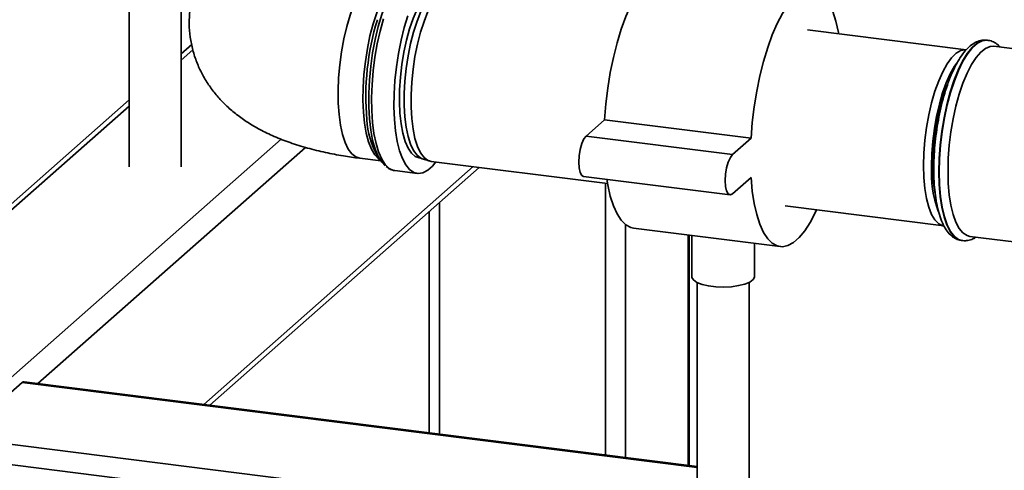
# Paper-space layout 'Blatt1' of a CAD drawing. Units: millimetres. Extents: x 0 to 5940, y 0 to 4200.
# Drawn here: x 4602 to 4759, y 1460 to 1532 of the extents above; entities that cross this region are included whole.
import ezdxf

# ---------------------------------------------------------------- set-up
doc = ezdxf.new("R2010")
doc.units = ezdxf.units.MM
doc.header["$LTSCALE"] = 10

psp = doc.layouts.new('Blatt1')

# ---------------------------------------------------------------- linework, layer by layer
at = {"color": 7, "linetype": 'Continuous', "lineweight": 35}
for p, q in [((4619.25, 1546.72), (4619.25, 1508.83)), ((4627.58, 1508.83), (4627.58, 1546.72)), ((4752.89, 1527.48), (4727.56, 1530.67)), ((4629.26, 1528.32), (4627.58, 1526.84)), ((4756.32, 1529.02), (4756.25, 1529.03)), ((4765.84, 1526.98), (4757.32, 1528.06)), ((4627.58, 1525.86), (4629.45, 1527.51)), ((4619.25, 1519.49), (4534.26, 1444.54)), ((4535.91, 1445.02), (4619.25, 1518.51)), ((4695.17, 1516.33), (4692.23, 1513.73)), ((4718.56, 1513.39), (4695.17, 1516.33)), ((4562.42, 1441.68), (4643.55, 1513.23)), ((4715.61, 1510.79), (4692.23, 1513.73)), ((4718.56, 1513.39), (4715.61, 1510.79)), ((4604.67, 1474.23), (4647.4, 1511.91)), ((4656.08, 1510.18), (4659.45, 1509.75)), ((4658.89, 1510.57), (4659.43, 1509.79)), ((4666.07, 1510.11), (4667.21, 1509.75)), ((4667.5, 1509.68), (4695.63, 1506.14)), ((4631.18, 1470.89), (4674.2, 1508.84)), ((4632.15, 1470.77), (4675.17, 1508.71)), ((4661.7, 1508.21), (4665.28, 1507.76)), ((4691.81, 1507.28), (4715.2, 1504.34)), ((4695.3, 1462.82), (4695.3, 1506.18)), ((4715.61, 1504.5), (4718.56, 1507.1)), ((4668.79, 1466.15), (4668.79, 1503.09)), ((4667.18, 1501.66), (4667.18, 1466.36)), ((4724.01, 1502.56), (4749.35, 1499.37)), ((4698.52, 1462.41), (4698.52, 1499.59)), ((4699.81, 1499.02), (4723.2, 1496.07)), ((4708.53, 1461.15), (4708.53, 1497.92)), ((4708.7, 1461.13), (4708.7, 1497.9)), ((4709.09, 1497.85), (4709.09, 1491.29)), ((4719.09, 1491.29), (4719.09, 1496.59)), ((4752.22, 1497.03), (4752.29, 1497.03)), ((4752.35, 1497.02), (4752.29, 1497.03)), ((4753.5, 1497.71), (4803.98, 1491.35)), ((4709.93, 1490.37), (4709.93, 1455.24)), ((4718.26, 1455.24), (4718.26, 1490.37)), ((4709.93, 1460.97), (4602.49, 1474.51)), ((4592.16, 1465.55), (4602.17, 1474.38)), ((4602.17, 1474.38), (4709.93, 1460.81)), ((4592.16, 1465.55), (4724.67, 1448.85)), ((4591.27, 1462.41), (4723.79, 1445.72))]:
    psp.add_line(p, q, dxfattribs=at)
at = {"color": 7, "linetype": 'Continuous', "lineweight": 35, "flags": 128}
for points in [[(4657.97, 1539.4), (4657.22, 1538.61), (4656.5, 1537.55), (4655.8, 1536.25), (4655.14, 1534.74), (4654.53, 1533.04), (4654, 1531.19), (4653.54, 1529.22), (4653.17, 1527.17), (4652.89, 1525.08), (4652.71, 1523), (4652.63, 1520.95), (4652.66, 1518.99), (4652.79, 1517.15), (4653.02, 1515.46), (4653.34, 1513.96), (4653.76, 1512.68), (4654.26, 1511.65), (4654.83, 1510.87), (4655.46, 1510.38), (4656.08, 1510.18)], [(4659.33, 1509.93), (4659.1, 1510.09), (4658.5, 1510.73), (4657.96, 1511.63), (4657.5, 1512.79), (4657.13, 1514.19), (4656.85, 1515.78), (4656.67, 1517.55), (4656.6, 1519.46), (4656.62, 1521.47), (4656.75, 1523.54), (4656.98, 1525.63), (4657.31, 1527.7), (4657.72, 1529.72), (4658.22, 1531.63), (4658.79, 1533.41), (4659.42, 1535.02), (4660.11, 1536.43), (4660.82, 1537.61), (4661.56, 1538.54), (4662.3, 1539.2), (4663.04, 1539.57), (4663.07, 1539.58)], [(4660.16, 1508.98), (4659.6, 1509.55), (4659.03, 1510.46), (4658.54, 1511.64), (4658.14, 1513.05), (4657.83, 1514.68), (4657.62, 1516.49), (4657.51, 1518.45), (4657.51, 1520.53), (4657.62, 1522.67), (4657.83, 1524.86), (4658.14, 1527.03), (4658.54, 1529.16), (4659.03, 1531.2), (4659.6, 1533.11), (4660.24, 1534.87), (4660.93, 1536.43), (4661.66, 1537.77), (4662.42, 1538.87), (4663.2, 1539.69)], [(4704.99, 1540.11), (4704.61, 1540.13), (4703.74, 1539.94), (4702.85, 1539.45), (4701.95, 1538.66), (4701.06, 1537.58), (4700.19, 1536.23), (4699.36, 1534.63), (4698.56, 1532.81), (4697.83, 1530.79), (4697.17, 1528.6), (4696.58, 1526.27), (4696.08, 1523.85), (4695.68, 1521.36), (4695.37, 1518.84), (4695.17, 1516.33)], [(4666.07, 1510.11), (4665.85, 1510.2), (4665.23, 1510.66), (4664.68, 1511.4), (4664.2, 1512.41), (4663.8, 1513.66), (4663.5, 1515.13), (4663.29, 1516.78), (4663.18, 1518.59), (4663.18, 1520.51), (4663.29, 1522.5), (4663.5, 1524.52), (4663.8, 1526.53), (4664.2, 1528.48), (4664.68, 1530.33), (4665.23, 1532.05), (4665.85, 1533.59), (4666.51, 1534.92), (4667.21, 1536.02), (4667.92, 1536.87), (4668.64, 1537.43), (4669.35, 1537.71), (4669.55, 1537.73)], [(4671.04, 1537.79), (4670.54, 1537.78), (4669.82, 1537.5), (4669.09, 1536.92), (4668.36, 1536.07), (4667.65, 1534.95), (4666.98, 1533.6), (4666.36, 1532.03), (4665.79, 1530.29), (4665.31, 1528.4), (4664.9, 1526.42), (4664.59, 1524.38), (4664.38, 1522.33), (4664.28, 1520.31), (4664.28, 1518.36), (4664.38, 1516.52), (4664.59, 1514.84), (4664.9, 1513.35), (4665.31, 1512.08), (4665.79, 1511.06), (4666.36, 1510.3), (4666.98, 1509.84), (4667.5, 1509.68)], [(4665.8, 1510.22), (4665.57, 1510.24), (4664.92, 1510.48), (4664.33, 1511), (4663.8, 1511.81), (4663.34, 1512.87), (4662.97, 1514.17), (4662.69, 1515.68), (4662.5, 1517.36), (4662.43, 1519.19), (4662.45, 1521.12), (4662.58, 1523.11), (4662.81, 1525.12), (4663.14, 1527.1), (4663.56, 1529.02), (4664.05, 1530.83), (4664.62, 1532.49), (4665.24, 1533.98), (4665.91, 1535.25), (4666.61, 1536.28), (4667.32, 1537.04)], [(4732.55, 1530.04), (4732.51, 1530.27), (4732.1, 1532.05), (4731.61, 1533.59), (4731.02, 1534.88), (4730.35, 1535.9), (4729.62, 1536.63), (4728.83, 1537.06), (4727.99, 1537.18), (4727.12, 1536.99), (4726.23, 1536.5), (4725.34, 1535.71), (4724.45, 1534.63), (4723.58, 1533.28), (4722.74, 1531.69), (4721.95, 1529.86), (4721.22, 1527.84), (4720.55, 1525.65), (4719.96, 1523.33), (4719.47, 1520.9), (4719.06, 1518.41), (4718.76, 1515.89), (4718.56, 1513.39)], [(4663.74, 1532.92), (4663.17, 1531.04), (4662.67, 1529.02), (4662.25, 1526.92), (4661.93, 1524.77), (4661.7, 1522.6), (4661.57, 1520.45), (4661.54, 1518.37), (4661.62, 1516.39), (4661.8, 1514.54), (4662.08, 1512.87), (4662.45, 1511.39), (4662.91, 1510.13), (4663.44, 1509.13), (4664.05, 1508.38), (4664.71, 1507.92), (4665.43, 1507.74), (4666.17, 1507.86), (4666.94, 1508.26), (4667.71, 1508.94), (4668.25, 1509.59)], [(4659.87, 1532.45), (4659.33, 1530.49), (4658.87, 1528.43), (4658.5, 1526.3), (4658.22, 1524.13), (4658.05, 1521.97), (4657.97, 1519.85), (4657.99, 1517.82), (4658.12, 1515.9), (4658.35, 1514.13), (4658.68, 1512.55), (4659.09, 1511.18), (4659.59, 1510.05), (4660.16, 1509.17), (4660.8, 1508.57), (4661.49, 1508.25), (4661.7, 1508.21)], [(4756.25, 1529.03), (4756.15, 1529.04), (4755.4, 1528.94), (4754.63, 1528.54), (4753.85, 1527.86), (4753.08, 1526.89), (4752.33, 1525.67), (4751.61, 1524.22), (4750.95, 1522.55), (4750.35, 1520.71), (4749.81, 1518.73), (4749.37, 1516.64), (4749.01, 1514.48), (4748.75, 1512.29), (4748.59, 1510.12), (4748.54, 1508)], [(4752.29, 1497.03), (4751.68, 1497.21), (4751.02, 1497.7), (4750.41, 1498.48), (4749.88, 1499.53), (4749.43, 1500.83), (4749.08, 1502.36), (4748.81, 1504.08), (4748.66, 1505.97), (4748.6, 1508), (4748.66, 1510.11), (4748.81, 1512.28), (4749.08, 1514.47), (4749.43, 1516.63), (4749.88, 1518.72), (4750.41, 1520.7), (4751.02, 1522.54), (4751.68, 1524.21), (4752.39, 1525.66), (4753.14, 1526.89), (4753.92, 1527.85), (4754.69, 1528.53), (4755.46, 1528.93), (4756.21, 1529.03), (4756.33, 1529.02)], [(4750, 1508.12), (4750.05, 1510.17), (4750.21, 1512.28), (4750.47, 1514.39), (4750.82, 1516.48), (4751.26, 1518.5), (4751.79, 1520.41), (4752.38, 1522.17), (4753.04, 1523.75), (4753.74, 1525.12), (4754.47, 1526.25), (4755.22, 1527.13), (4755.97, 1527.72), (4756.71, 1528.03), (4757.32, 1528.06)], [(4746.11, 1509.01), (4746.16, 1511), (4746.32, 1513.04), (4746.58, 1515.09), (4746.94, 1517.11), (4747.39, 1519.05), (4747.92, 1520.87), (4748.51, 1522.52), (4749.16, 1523.99), (4749.85, 1525.23), (4750.57, 1526.22), (4751.3, 1526.93), (4752.03, 1527.36), (4752.74, 1527.49), (4752.89, 1527.48)], [(4751.49, 1525.54), (4751.04, 1524.9), (4750.36, 1523.68), (4749.72, 1522.24), (4749.13, 1520.6), (4748.62, 1518.81), (4748.18, 1516.91), (4747.82, 1514.92), (4747.57, 1512.9), (4747.41, 1510.89), (4747.36, 1508.93)], [(4692.23, 1513.73), (4691.86, 1513.26), (4691.53, 1512.52), (4691.27, 1511.6), (4691.11, 1510.57), (4691.05, 1509.55), (4691.11, 1508.63), (4691.27, 1507.9), (4691.53, 1507.44), (4691.81, 1507.28)], [(4715.61, 1510.79), (4715.25, 1510.31), (4714.92, 1509.58), (4714.66, 1508.65), (4714.49, 1507.63), (4714.43, 1506.61), (4714.49, 1505.69), (4714.66, 1504.96), (4714.92, 1504.49), (4715.25, 1504.34), (4715.61, 1504.5)], [(4749.35, 1499.37), (4749.16, 1499.4), (4748.51, 1499.72), (4747.92, 1500.33), (4747.39, 1501.22), (4746.94, 1502.37), (4746.58, 1503.76), (4746.32, 1505.35), (4746.16, 1507.11), (4746.11, 1509.01)], [(4748.54, 1508), (4748.59, 1505.98), (4748.75, 1504.09), (4749.01, 1502.36), (4749.37, 1500.84), (4749.81, 1499.54), (4750.35, 1498.49), (4750.95, 1497.71), (4751.61, 1497.22), (4752.22, 1497.03)], [(4753.5, 1497.71), (4753.04, 1497.84), (4752.38, 1498.27), (4751.79, 1498.98), (4751.26, 1499.97), (4750.82, 1501.2), (4750.47, 1502.67), (4750.21, 1504.33), (4750.05, 1506.16), (4750, 1508.12)], [(4695.52, 1506.82), (4695.68, 1505.91), (4696.08, 1504.13), (4696.58, 1502.59), (4697.17, 1501.3), (4697.83, 1500.28), (4698.56, 1499.55), (4699.36, 1499.12), (4699.81, 1499.02)], [(4718.56, 1507.1), (4718.76, 1504.94), (4719.06, 1502.96), (4719.47, 1501.19), (4719.96, 1499.64), (4720.55, 1498.35), (4721.22, 1497.33), (4721.95, 1496.6), (4722.74, 1496.18), (4723.58, 1496.05), (4724.45, 1496.24), (4725.34, 1496.73), (4726.23, 1497.52), (4727.12, 1498.6), (4727.99, 1499.95), (4728.83, 1501.55), (4729.01, 1501.93)], [(4719.09, 1491.29), (4719.09, 1491.21), (4718.87, 1490.8), (4718.36, 1490.42), (4717.57, 1490.09), (4716.57, 1489.84), (4715.41, 1489.68), (4714.17, 1489.62), (4712.92, 1489.67), (4711.75, 1489.81), (4710.73, 1490.05), (4709.91, 1490.37), (4709.36, 1490.75), (4709.11, 1491.16), (4709.09, 1491.29)], [(4602.49, 1474.51), (4602.35, 1474.49), (4602.17, 1474.38)]]:
    psp.add_lwpolyline(points, dxfattribs=at)
at = {"color": 7, "linetype": 'Continuous', "lineweight": 35}
for centre, radius, start, end in [((4699, 1520.03), 41.94, 162.9964, 185.0801), ((4783.05, 1509.38), 35.47, 159.2169, 180.4151), ((4670.52, 1517.05), 13.31, 183.1483, 209.1244), ((4773.02, 1508.89), 25.45, 179.4758, 189.495), ((4766.96, 1508.13), 19.62, 177.6649, 199.1039)]:
    psp.add_arc(centre, radius, start, end, dxfattribs=at)
for points, knots in [([(4635.37, 1545.8), (4634.89, 1545.35), (4633.91, 1544.44), (4632.59, 1542.87), (4631.43, 1541.17), (4630.47, 1539.37), (4629.72, 1537.47), (4629.17, 1535.44), (4628.87, 1533.3), (4628.83, 1531.12), (4629.06, 1528.99), (4629.53, 1526.95), (4630.23, 1525.01), (4631.13, 1523.18), (4632.21, 1521.48), (4633.46, 1519.9), (4634.87, 1518.45), (4636.45, 1517.1), (4638.21, 1515.86), (4640.2, 1514.69), (4642.46, 1513.61), (4644.98, 1512.63), (4647.71, 1511.79), (4650.56, 1511.09), (4653.34, 1510.55), (4655.21, 1510.3), (4656.08, 1510.18)], [0, 0, 0, 0, 0.0378066, 0.0765971, 0.114358, 0.1514477, 0.1880994, 0.2244782, 0.2641266, 0.3028739, 0.3408172, 0.3781286, 0.4150232, 0.4517381, 0.4885464, 0.5257863, 0.5638994, 0.6034782, 0.64531, 0.6903659, 0.7395586, 0.7928904, 0.8481926, 0.9021944, 0.9542985, 1, 1, 1, 1]), ([(4756.26, 1529.03), (4755.97, 1529.04), (4755.39, 1529.06), (4754.54, 1528.78), (4753.73, 1528.29), (4752.93, 1527.57), (4752.14, 1526.58), (4751.38, 1525.35), (4750.68, 1523.92), (4750.04, 1522.32), (4749.46, 1520.58), (4748.96, 1518.72), (4748.54, 1516.78), (4748.2, 1514.79), (4747.94, 1512.77), (4747.78, 1510.79), (4747.73, 1509.33), (4747.73, 1508.56), (4747.73, 1508.39)], [0, 0, 0, 0, 0.055295, 0.110242, 0.168157, 0.231963, 0.301145, 0.372041, 0.442115, 0.511292, 0.579818, 0.647914, 0.715737, 0.783402, 0.850998, 0.9186, 0.982777, 1, 1, 1, 1]), ([(4758.29, 1527.93), (4758.19, 1528.05), (4757.89, 1528.39), (4757.28, 1528.75), (4756.7, 1529), (4756.38, 1529), (4756.34, 1529)], [0, 0, 0, 0, 0.191172, 0.579425, 0.947379, 1, 1, 1, 1]), ([(4660.31, 1508.84), (4660.48, 1508.71), (4660.86, 1508.43), (4661.34, 1508.23), (4661.63, 1508.23), (4661.65, 1508.23)], [0, 0, 0, 0, 0.414513, 0.943394, 1, 1, 1, 1]), ([(4747.73, 1508.39), (4747.73, 1508.06), (4747.74, 1507.08), (4747.83, 1505.53), (4748.02, 1503.81), (4748.32, 1502.22), (4748.71, 1500.8), (4749.22, 1499.54), (4749.82, 1498.54), (4750.51, 1497.78), (4751.26, 1497.3), (4751.88, 1497.05), (4752.23, 1497.05), (4752.3, 1497.05)], [0, 0, 0, 0, 0.055938, 0.162733, 0.270023, 0.378109, 0.487385, 0.598382, 0.711493, 0.807938, 0.89535, 0.978191, 1, 1, 1, 1]), ([(4752.39, 1497.03), (4752.65, 1497.02), (4753.19, 1497), (4753.9, 1497.22), (4754.31, 1497.49), (4754.47, 1497.59)], [0, 0, 0, 0, 0.347101, 0.743859, 1, 1, 1, 1])]:
    psp.add_open_spline(points, degree=3, knots=knots, dxfattribs=at)

doc.saveas('drawing.dxf')
